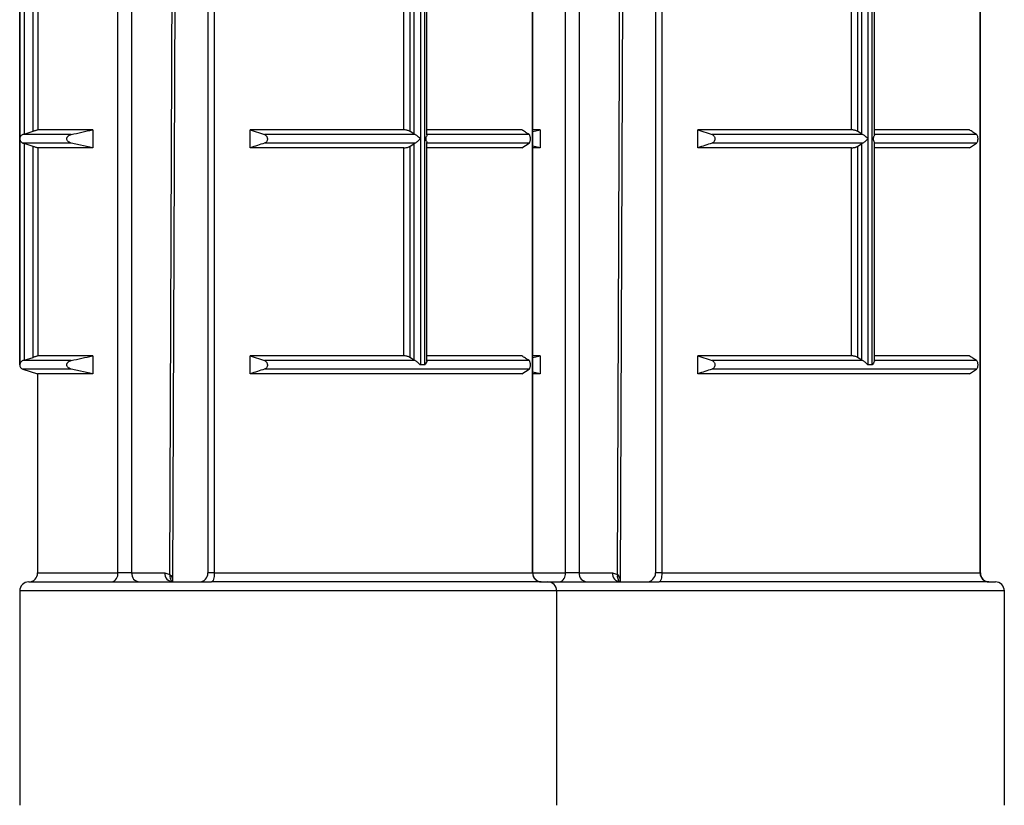
# Model space of a CAD drawing. Units: millimetres. Extents: x 10 to 584, y 10 to 410.
# Drawn here: x 231 to 242, y 212 to 221 of the extents above; entities that cross this region are included whole.
import ezdxf

# ---------------------------------------------------------------- set-up
doc = ezdxf.new("R2010")
doc.units = ezdxf.units.MM
doc.header["$LTSCALE"] = 2

msp = doc.modelspace()

# ---------------------------------------------------------------- linework, layer by layer
at = {"color": 7, "linetype": 'Continuous', "lineweight": 25}
for p, q in [((232.75, 214.757), (232.827, 234.757)), ((237.75, 214.757), (237.827, 234.757)), ((232.135, 214.857), (232.135, 234.507)), ((232.289, 234.507), (232.289, 214.857)), ((233.142, 234.507), (233.142, 214.857)), ((233.213, 234.507), (233.213, 214.857)), ((236.769, 214.857), (236.769, 234.507)), ((236.771, 214.857), (236.771, 234.507)), ((237.135, 214.857), (237.135, 234.507)), ((237.289, 234.507), (237.289, 214.857)), ((238.142, 234.507), (238.142, 214.857)), ((238.213, 234.507), (238.213, 214.857)), ((241.769, 214.857), (241.769, 234.507)), ((241.771, 214.857), (241.771, 234.507)), ((231.039, 229.807), (231.039, 217.182)), ((235.563, 217.182), (235.563, 229.807)), ((240.563, 217.182), (240.563, 229.807)), ((231.039, 219.707), (231.039, 222.232)), ((235.515, 222.232), (235.515, 219.707)), ((240.515, 222.232), (240.515, 219.707)), ((231.09, 222.18), (231.09, 219.76)), ((231.19, 219.791), (231.19, 222.148)), ((231.241, 222.132), (231.241, 219.807)), ((235.331, 219.807), (235.331, 222.132)), ((235.398, 222.148), (235.398, 219.791)), ((235.446, 219.76), (235.446, 222.18)), ((235.587, 219.75), (235.587, 222.19)), ((240.331, 219.807), (240.331, 222.132)), ((240.398, 222.148), (240.398, 219.791)), ((240.446, 219.76), (240.446, 222.18)), ((240.587, 219.75), (240.587, 222.19)), ((231.09, 219.76), (231.19, 219.791)), ((231.854, 219.807), (231.241, 219.807)), ((231.854, 219.807), (231.854, 219.607)), ((233.614, 219.807), (233.774, 219.755)), ((233.614, 219.607), (233.614, 219.807)), ((235.331, 219.807), (233.614, 219.807)), ((235.446, 219.76), (235.398, 219.791)), ((236.648, 219.807), (235.587, 219.807)), ((236.854, 219.807), (236.771, 219.807)), ((236.771, 219.789), (236.854, 219.807)), ((236.854, 219.807), (236.854, 219.607)), ((238.614, 219.807), (238.774, 219.755)), ((238.614, 219.607), (238.614, 219.807)), ((240.331, 219.807), (238.614, 219.807)), ((240.446, 219.76), (240.398, 219.791)), ((241.648, 219.807), (240.587, 219.807)), ((231.039, 217.182), (231.039, 219.707)), ((231.09, 219.76), (231.074, 219.755)), ((231.614, 219.755), (231.074, 219.755)), ((235.456, 219.755), (233.774, 219.755)), ((235.456, 219.755), (235.446, 219.76)), ((235.515, 219.707), (235.515, 217.182)), ((236.729, 219.755), (235.586, 219.755)), ((240.456, 219.755), (238.774, 219.755)), ((240.456, 219.755), (240.446, 219.76)), ((240.515, 219.707), (240.515, 217.182)), ((241.729, 219.755), (240.586, 219.755)), ((231.074, 219.659), (231.09, 219.655)), ((231.614, 219.659), (231.074, 219.659)), ((231.19, 219.623), (231.09, 219.655)), ((231.09, 219.655), (231.09, 217.235)), ((231.19, 217.266), (231.19, 219.623)), ((231.241, 219.607), (231.241, 217.282)), ((231.854, 219.607), (231.241, 219.607)), ((231.854, 219.607), (231.614, 219.659)), ((235.331, 219.607), (233.614, 219.607)), ((235.456, 219.659), (233.774, 219.659)), ((235.331, 217.282), (235.331, 219.607)), ((235.398, 219.623), (235.446, 219.655)), ((235.398, 219.623), (235.398, 217.266)), ((235.446, 219.655), (235.456, 219.659)), ((235.446, 217.235), (235.446, 219.655)), ((236.729, 219.659), (235.586, 219.659)), ((235.587, 217.225), (235.587, 219.665)), ((236.648, 219.607), (235.587, 219.607)), ((236.648, 219.607), (236.729, 219.659)), ((236.854, 219.607), (236.771, 219.625)), ((236.854, 219.607), (236.771, 219.607)), ((240.331, 219.607), (238.614, 219.607)), ((240.456, 219.659), (238.774, 219.659)), ((240.331, 217.282), (240.331, 219.607)), ((240.398, 219.623), (240.446, 219.655)), ((240.398, 219.623), (240.398, 217.266)), ((240.446, 219.655), (240.456, 219.659)), ((240.446, 217.235), (240.446, 219.655)), ((241.729, 219.659), (240.586, 219.659)), ((240.587, 217.225), (240.587, 219.665)), ((241.648, 219.607), (240.587, 219.607)), ((241.648, 219.607), (241.729, 219.659)), ((231.09, 217.235), (231.19, 217.266)), ((231.854, 217.282), (231.241, 217.282)), ((231.854, 217.282), (231.854, 217.082)), ((233.614, 217.282), (233.774, 217.23)), ((233.614, 217.082), (233.614, 217.282)), ((235.331, 217.282), (233.614, 217.282)), ((235.446, 217.235), (235.398, 217.266)), ((236.648, 217.282), (235.587, 217.282)), ((236.854, 217.282), (236.771, 217.282)), ((236.771, 217.264), (236.854, 217.282)), ((236.854, 217.282), (236.854, 217.082)), ((238.614, 217.282), (238.774, 217.23)), ((238.614, 217.082), (238.614, 217.282)), ((240.331, 217.282), (238.614, 217.282)), ((240.446, 217.235), (240.398, 217.266)), ((241.648, 217.282), (240.587, 217.282)), ((231.09, 217.235), (231.074, 217.23)), ((231.614, 217.23), (231.074, 217.23)), ((235.456, 217.23), (233.774, 217.23)), ((235.456, 217.23), (235.446, 217.235)), ((235.563, 217.182), (235.515, 217.182)), ((236.729, 217.23), (235.586, 217.23)), ((240.456, 217.23), (238.774, 217.23)), ((240.456, 217.23), (240.446, 217.235)), ((240.563, 217.182), (240.515, 217.182)), ((241.729, 217.23), (240.586, 217.23)), ((231.074, 217.134), (231.239, 217.082)), ((231.239, 217.082), (231.239, 214.857)), ((231.854, 217.082), (231.239, 217.082)), ((231.854, 217.082), (231.614, 217.134)), ((236.648, 217.082), (233.614, 217.082)), ((236.729, 217.134), (233.774, 217.134)), ((236.648, 217.082), (236.729, 217.134)), ((236.854, 217.082), (236.771, 217.1)), ((236.854, 217.082), (236.771, 217.082)), ((241.648, 217.082), (238.614, 217.082)), ((241.729, 217.134), (238.774, 217.134)), ((241.648, 217.082), (241.729, 217.134)), ((232.289, 214.857), (232.135, 214.857)), ((232.289, 214.857), (232.661, 214.857)), ((232.661, 214.857), (232.717, 214.84)), ((233.213, 214.857), (236.769, 214.857)), ((237.289, 214.857), (237.135, 214.857)), ((237.289, 214.857), (237.661, 214.857)), ((237.661, 214.857), (237.717, 214.84)), ((238.213, 214.857), (241.769, 214.857)), ((231.139, 214.757), (232.067, 214.757)), ((232.067, 214.757), (233.183, 214.757)), ((232.748, 214.757), (232.747, 214.757)), ((236.866, 214.757), (233.183, 214.757)), ((236.866, 214.757), (236.939, 214.757)), ((236.939, 214.757), (237.067, 214.757)), ((237.067, 214.757), (238.183, 214.757)), ((237.748, 214.757), (237.747, 214.757)), ((241.866, 214.757), (238.183, 214.757)), ((241.866, 214.757), (241.939, 214.757)), ((231.039, 214.657), (231.039, 212.261)), ((237.039, 212.261), (237.039, 214.657)), ((242.039, 212.261), (242.039, 214.657))]:
    msp.add_line(p, q, dxfattribs=at)
at = {"color": 8, "linetype": 'Continuous', "lineweight": 25}
for p, q in [((231.039, 217.182), (231.039, 217.182)), ((231.614, 217.134), (231.074, 217.134)), ((231.239, 214.857), (232.135, 214.857)), ((233.213, 214.857), (233.142, 214.857)), ((236.771, 214.857), (236.769, 214.857)), ((236.771, 214.857), (237.135, 214.857)), ((238.213, 214.857), (238.142, 214.857)), ((241.771, 214.857), (241.769, 214.857)), ((237.039, 214.657), (231.039, 214.657)), ((242.039, 214.657), (237.039, 214.657))]:
    msp.add_line(p, q, dxfattribs=at)
at = {"color": 7, "linetype": 'Continuous', "lineweight": 25, "flags": 128}
for points in [[(232.717, 214.84), (232.731, 218.617), (232.793, 234.757), (232.793, 234.773)], [(237.717, 214.84), (237.731, 218.617), (237.793, 234.757), (237.793, 234.773)], [(233.213, 214.857), (233.212, 214.838), (233.21, 214.819), (233.208, 214.802), (233.204, 214.786), (233.199, 214.774), (233.194, 214.765), (233.189, 214.759), (233.183, 214.757)], [(238.213, 214.857), (238.212, 214.838), (238.21, 214.819), (238.208, 214.802), (238.204, 214.786), (238.199, 214.774), (238.194, 214.765), (238.189, 214.759), (238.183, 214.757)]]:
    msp.add_lwpolyline(points, dxfattribs=at)
at = {"color": 7, "linetype": 'Continuous', "lineweight": 25}
for centre, radius, start, end in [((231.089, 217.182), 0.05, 180, 252.412), ((231.139, 214.857), 0.1, 270, 0), ((232.047, 214.844), 0.0888, 282.865, 8.7077), ((232.383, 214.851), 0.094, 176.1887, 265.5981), ((232.754, 214.851), 0.094, 176.1887, 265.5981), ((233.042, 214.857), 0.1, 270, 0), ((236.867, 214.856), 0.0988, 179.2838, 269.2655), ((236.871, 214.857), 0.1, 180, 270), ((237.047, 214.844), 0.0888, 282.865, 8.7077), ((237.383, 214.851), 0.094, 176.1887, 265.5981), ((237.754, 214.851), 0.094, 176.1887, 265.5981), ((238.042, 214.857), 0.1, 270, 0), ((241.867, 214.856), 0.0988, 179.2838, 269.2655), ((241.871, 214.857), 0.1, 180, 270), ((231.139, 214.657), 0.1, 90, 180), ((236.939, 214.657), 0.1, 0, 90), ((241.939, 214.657), 0.1, 0, 90)]:
    msp.add_arc(centre, radius, start, end, dxfattribs=at)
at = {"color": 8, "linetype": 'Continuous', "lineweight": 25}
for centre in [(232.797, 214.822), (237.797, 214.822)]:
    msp.add_arc(centre, 0.0824, 167.8495, 232.1315, dxfattribs=at)
at = {"color": 7, "linetype": 'Continuous', "lineweight": 25}
for points, knots in [([(231.241, 219.807), (231.241, 219.807), (231.239, 219.807), (231.23, 219.804), (231.218, 219.8), (231.204, 219.796), (231.194, 219.793), (231.19, 219.791)], [0, 0, 0, 0, 0.204299, 0.408446, 0.616889, 0.834895, 1, 1, 1, 1]), ([(231.614, 219.755), (231.654, 219.764), (231.734, 219.782), (231.814, 219.799), (231.854, 219.807)], [0, 0, 0, 0, 0.500115, 1, 1, 1, 1]), ([(235.398, 219.791), (235.395, 219.793), (235.388, 219.797), (235.373, 219.802), (235.356, 219.805), (235.341, 219.807), (235.334, 219.807), (235.331, 219.807)], [0, 0, 0, 0, 0.230718, 0.461621, 0.686822, 0.901284, 1, 1, 1, 1]), ([(236.729, 219.755), (236.715, 219.764), (236.688, 219.782), (236.661, 219.799), (236.648, 219.807)], [0, 0, 0, 0, 0.500115, 1, 1, 1, 1]), ([(240.398, 219.791), (240.395, 219.793), (240.388, 219.797), (240.373, 219.802), (240.356, 219.805), (240.341, 219.807), (240.334, 219.807), (240.331, 219.807)], [0, 0, 0, 0, 0.230718, 0.461621, 0.686822, 0.901284, 1, 1, 1, 1]), ([(241.729, 219.755), (241.715, 219.764), (241.688, 219.782), (241.661, 219.799), (241.648, 219.807)], [0, 0, 0, 0, 0.500115, 1, 1, 1, 1]), ([(231.074, 219.755), (231.07, 219.753), (231.059, 219.748), (231.046, 219.735), (231.04, 219.72), (231.039, 219.711), (231.039, 219.707), (231.039, 219.707)], [0, 0, 0, 0, 0.211454, 0.475167, 0.833087, 0.982154, 1, 1, 1, 1]), ([(231.039, 219.707), (231.039, 219.707), (231.039, 219.704), (231.04, 219.694), (231.046, 219.68), (231.059, 219.666), (231.07, 219.662), (231.074, 219.659)], [0, 0, 0, 0, 0.017846, 0.166913, 0.524833, 0.788546, 1, 1, 1, 1]), ([(231.614, 219.659), (231.606, 219.662), (231.592, 219.666), (231.576, 219.678), (231.567, 219.691), (231.564, 219.704), (231.565, 219.717), (231.571, 219.729), (231.583, 219.742), (231.598, 219.751), (231.61, 219.754), (231.614, 219.755)], [0, 0, 0, 0, 0.1707, 0.296823, 0.396076, 0.479871, 0.563841, 0.64481, 0.758398, 0.915552, 1, 1, 1, 1]), ([(233.774, 219.755), (233.779, 219.752), (233.788, 219.748), (233.798, 219.736), (233.804, 219.723), (233.806, 219.71), (233.806, 219.698), (233.802, 219.685), (233.794, 219.672), (233.784, 219.664), (233.776, 219.661), (233.774, 219.659)], [0, 0, 0, 0, 0.1707, 0.296823, 0.396076, 0.479871, 0.563841, 0.64481, 0.758398, 0.915552, 1, 1, 1, 1]), ([(235.515, 219.707), (235.514, 219.707), (235.512, 219.711), (235.502, 219.72), (235.487, 219.735), (235.469, 219.748), (235.46, 219.753), (235.456, 219.755)], [0, 0, 0, 0, 0.017846, 0.166913, 0.524833, 0.788546, 1, 1, 1, 1]), ([(235.456, 219.659), (235.46, 219.662), (235.469, 219.666), (235.487, 219.68), (235.502, 219.694), (235.512, 219.704), (235.514, 219.707), (235.515, 219.707)], [0, 0, 0, 0, 0.211454, 0.475167, 0.833087, 0.982154, 1, 1, 1, 1]), ([(235.586, 219.755), (235.586, 219.753), (235.588, 219.748), (235.584, 219.736), (235.577, 219.728), (235.575, 219.722), (235.575, 219.716), (235.575, 219.707), (235.575, 219.698), (235.575, 219.692), (235.577, 219.686), (235.584, 219.678), (235.588, 219.667), (235.586, 219.662), (235.586, 219.659)], [0, 0, 0, 0, 0.121422, 0.270273, 0.375726, 0.394267, 0.420613, 0.500019, 0.579378, 0.605717, 0.624263, 0.72964, 0.878524, 1, 1, 1, 1]), ([(236.729, 219.659), (236.731, 219.662), (236.736, 219.666), (236.741, 219.678), (236.744, 219.691), (236.745, 219.704), (236.745, 219.717), (236.743, 219.729), (236.739, 219.742), (236.734, 219.751), (236.73, 219.754), (236.729, 219.755)], [0, 0, 0, 0, 0.1707, 0.296823, 0.396076, 0.479871, 0.563841, 0.64481, 0.758398, 0.915552, 1, 1, 1, 1]), ([(238.774, 219.755), (238.779, 219.752), (238.788, 219.748), (238.798, 219.736), (238.804, 219.723), (238.806, 219.71), (238.806, 219.698), (238.802, 219.685), (238.794, 219.672), (238.784, 219.664), (238.776, 219.661), (238.774, 219.659)], [0, 0, 0, 0, 0.1707, 0.296823, 0.396076, 0.479871, 0.563841, 0.64481, 0.758398, 0.915552, 1, 1, 1, 1]), ([(240.515, 219.707), (240.514, 219.707), (240.512, 219.711), (240.502, 219.72), (240.487, 219.735), (240.469, 219.748), (240.46, 219.753), (240.456, 219.755)], [0, 0, 0, 0, 0.017846, 0.166913, 0.524833, 0.788546, 1, 1, 1, 1]), ([(240.456, 219.659), (240.46, 219.662), (240.469, 219.666), (240.487, 219.68), (240.502, 219.694), (240.512, 219.704), (240.514, 219.707), (240.515, 219.707)], [0, 0, 0, 0, 0.211454, 0.475167, 0.833087, 0.982154, 1, 1, 1, 1]), ([(240.586, 219.755), (240.586, 219.753), (240.588, 219.748), (240.584, 219.736), (240.577, 219.728), (240.575, 219.722), (240.575, 219.716), (240.575, 219.707), (240.575, 219.698), (240.575, 219.692), (240.577, 219.686), (240.584, 219.678), (240.588, 219.667), (240.586, 219.662), (240.586, 219.659)], [0, 0, 0, 0, 0.121422, 0.270273, 0.375726, 0.394267, 0.420613, 0.500019, 0.579378, 0.605717, 0.624263, 0.72964, 0.878524, 1, 1, 1, 1]), ([(241.729, 219.659), (241.731, 219.662), (241.736, 219.666), (241.741, 219.678), (241.744, 219.691), (241.745, 219.704), (241.745, 219.717), (241.743, 219.729), (241.739, 219.742), (241.734, 219.751), (241.73, 219.754), (241.729, 219.755)], [0, 0, 0, 0, 0.1707, 0.296823, 0.396076, 0.479871, 0.563841, 0.64481, 0.758398, 0.915552, 1, 1, 1, 1]), ([(231.19, 219.623), (231.196, 219.621), (231.208, 219.617), (231.223, 219.612), (231.235, 219.609), (231.24, 219.607), (231.241, 219.607), (231.241, 219.607)], [0, 0, 0, 0, 0.230718, 0.461621, 0.686822, 0.901284, 1, 1, 1, 1]), ([(233.774, 219.659), (233.747, 219.651), (233.694, 219.633), (233.641, 219.616), (233.614, 219.607)], [0, 0, 0, 0, 0.500115, 1, 1, 1, 1]), ([(235.331, 219.607), (235.336, 219.607), (235.346, 219.608), (235.363, 219.61), (235.379, 219.614), (235.391, 219.618), (235.396, 219.622), (235.398, 219.623)], [0, 0, 0, 0, 0.204299, 0.408446, 0.616889, 0.834895, 1, 1, 1, 1]), ([(238.774, 219.659), (238.747, 219.651), (238.694, 219.633), (238.641, 219.616), (238.614, 219.607)], [0, 0, 0, 0, 0.500115, 1, 1, 1, 1]), ([(240.331, 219.607), (240.336, 219.607), (240.346, 219.608), (240.363, 219.61), (240.379, 219.614), (240.391, 219.618), (240.396, 219.622), (240.398, 219.623)], [0, 0, 0, 0, 0.204299, 0.408446, 0.616889, 0.834895, 1, 1, 1, 1]), ([(231.241, 217.282), (231.241, 217.282), (231.239, 217.282), (231.23, 217.279), (231.218, 217.275), (231.204, 217.271), (231.194, 217.268), (231.19, 217.266)], [0, 0, 0, 0, 0.204299, 0.408446, 0.616889, 0.834895, 1, 1, 1, 1]), ([(231.614, 217.23), (231.654, 217.239), (231.734, 217.257), (231.814, 217.274), (231.854, 217.282)], [0, 0, 0, 0, 0.500115, 1, 1, 1, 1]), ([(235.398, 217.266), (235.395, 217.268), (235.388, 217.272), (235.373, 217.277), (235.356, 217.28), (235.341, 217.282), (235.334, 217.282), (235.331, 217.282)], [0, 0, 0, 0, 0.230718, 0.461621, 0.686822, 0.901284, 1, 1, 1, 1]), ([(236.729, 217.23), (236.715, 217.239), (236.688, 217.257), (236.661, 217.274), (236.648, 217.282)], [0, 0, 0, 0, 0.500115, 1, 1, 1, 1]), ([(240.398, 217.266), (240.395, 217.268), (240.388, 217.272), (240.373, 217.277), (240.356, 217.28), (240.341, 217.282), (240.334, 217.282), (240.331, 217.282)], [0, 0, 0, 0, 0.230718, 0.461621, 0.686822, 0.901284, 1, 1, 1, 1]), ([(241.729, 217.23), (241.715, 217.239), (241.688, 217.257), (241.661, 217.274), (241.648, 217.282)], [0, 0, 0, 0, 0.500115, 1, 1, 1, 1]), ([(231.074, 217.23), (231.07, 217.228), (231.059, 217.223), (231.046, 217.21), (231.04, 217.195), (231.039, 217.186), (231.039, 217.182), (231.039, 217.182)], [0, 0, 0, 0, 0.2114536, 0.4751673, 0.8330872, 0.9821535, 1, 1, 1, 1]), ([(231.614, 217.134), (231.606, 217.137), (231.592, 217.141), (231.576, 217.153), (231.567, 217.166), (231.564, 217.179), (231.565, 217.192), (231.571, 217.204), (231.583, 217.217), (231.598, 217.226), (231.61, 217.229), (231.614, 217.23)], [0, 0, 0, 0, 0.1707, 0.296823, 0.396076, 0.479871, 0.563841, 0.64481, 0.758398, 0.915552, 1, 1, 1, 1]), ([(233.774, 217.23), (233.779, 217.227), (233.788, 217.223), (233.798, 217.211), (233.804, 217.198), (233.806, 217.185), (233.806, 217.173), (233.802, 217.16), (233.794, 217.147), (233.784, 217.139), (233.776, 217.136), (233.774, 217.134)], [0, 0, 0, 0, 0.1707, 0.296823, 0.396076, 0.479871, 0.563841, 0.64481, 0.758398, 0.915552, 1, 1, 1, 1]), ([(235.515, 217.182), (235.514, 217.182), (235.512, 217.186), (235.502, 217.195), (235.487, 217.21), (235.469, 217.223), (235.46, 217.228), (235.456, 217.23)], [0, 0, 0, 0, 0.0178465, 0.1669128, 0.5248327, 0.7885464, 1, 1, 1, 1]), ([(235.587, 217.225), (235.587, 217.224), (235.588, 217.221), (235.582, 217.209), (235.574, 217.195), (235.566, 217.186), (235.563, 217.182), (235.563, 217.182)], [0, 0, 0, 0, 0.06166, 0.375469, 0.80138, 0.978763, 1, 1, 1, 1]), ([(236.729, 217.134), (236.731, 217.137), (236.736, 217.141), (236.741, 217.153), (236.744, 217.166), (236.745, 217.179), (236.745, 217.192), (236.743, 217.204), (236.739, 217.217), (236.734, 217.226), (236.73, 217.229), (236.729, 217.23)], [0, 0, 0, 0, 0.1707, 0.296823, 0.396076, 0.479871, 0.563841, 0.64481, 0.758398, 0.915552, 1, 1, 1, 1]), ([(238.774, 217.23), (238.779, 217.227), (238.788, 217.223), (238.798, 217.211), (238.804, 217.198), (238.806, 217.185), (238.806, 217.173), (238.802, 217.16), (238.794, 217.147), (238.784, 217.139), (238.776, 217.136), (238.774, 217.134)], [0, 0, 0, 0, 0.1707, 0.296823, 0.396076, 0.479871, 0.563841, 0.64481, 0.758398, 0.915552, 1, 1, 1, 1]), ([(240.515, 217.182), (240.514, 217.182), (240.512, 217.186), (240.502, 217.195), (240.487, 217.21), (240.469, 217.223), (240.46, 217.228), (240.456, 217.23)], [0, 0, 0, 0, 0.0178465, 0.1669128, 0.5248327, 0.7885464, 1, 1, 1, 1]), ([(240.587, 217.225), (240.587, 217.224), (240.588, 217.221), (240.582, 217.209), (240.574, 217.195), (240.566, 217.186), (240.563, 217.182), (240.563, 217.182)], [0, 0, 0, 0, 0.06166, 0.375469, 0.80138, 0.978763, 1, 1, 1, 1]), ([(241.729, 217.134), (241.731, 217.137), (241.736, 217.141), (241.741, 217.153), (241.744, 217.166), (241.745, 217.179), (241.745, 217.192), (241.743, 217.204), (241.739, 217.217), (241.734, 217.226), (241.73, 217.229), (241.729, 217.23)], [0, 0, 0, 0, 0.1707, 0.296823, 0.396076, 0.479871, 0.563841, 0.64481, 0.758398, 0.915552, 1, 1, 1, 1]), ([(233.774, 217.134), (233.747, 217.126), (233.694, 217.108), (233.641, 217.091), (233.614, 217.082)], [0, 0, 0, 0, 0.500115, 1, 1, 1, 1]), ([(238.774, 217.134), (238.747, 217.126), (238.694, 217.108), (238.641, 217.091), (238.614, 217.082)], [0, 0, 0, 0, 0.500115, 1, 1, 1, 1])]:
    msp.add_open_spline(points, degree=3, knots=knots, dxfattribs=at)
at = {"color": 8, "linetype": 'Continuous', "lineweight": 25}
for points, knots in [([(232.717, 214.84), (232.728, 214.825), (232.746, 214.803), (232.746, 214.769), (232.745, 214.757)], [0, 0, 0, 0, 0.670741, 1, 1, 1, 1]), ([(237.717, 214.84), (237.728, 214.825), (237.747, 214.801), (237.746, 214.765), (237.746, 214.752)], [0, 0, 0, 0, 0.639112, 1, 1, 1, 1])]:
    msp.add_open_spline(points, degree=3, knots=knots, dxfattribs=at)

doc.saveas('drawing.dxf')
